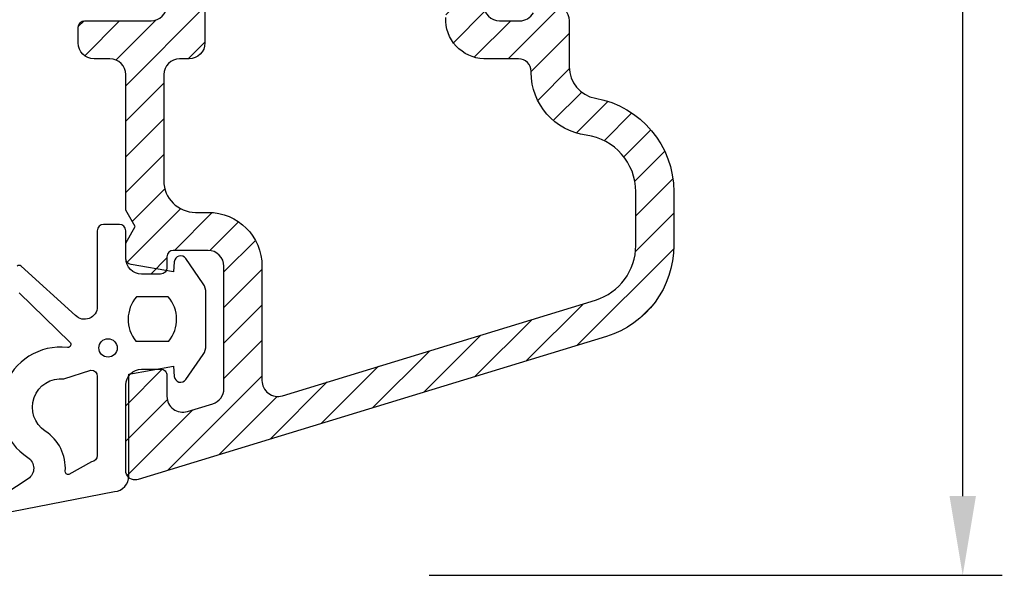
# Model space of a CAD drawing. Extents: x 616 to 812, y -560 to -276.
# Drawn here: x 738 to 769, y -438 to -421 of the extents above; entities that cross this region are included whole.
import ezdxf

# ---------------------------------------------------------------- set-up
doc = ezdxf.new("R2010")
doc.units = 0
doc.header["$LTSCALE"] = 0.2
doc.header["$PDSIZE"] = 5
doc.layers.get('Defpoints').update_dxf_attribs({"linetype": 'CONTINUOUS'})
for name, color, linetype in [('ALU', 110, 'CONTINUOUS'), ('Glaslistetætning', 8, 'CONTINUOUS'), ('SALG_DIM', 7, 'CONTINUOUS')]:
    doc.layers.add(name, color=color, linetype=linetype)
doc.styles.add('ARIAL', font='arial.ttf')
doc.dimstyles.new('SALGDIM', dxfattribs={"dimtxt": 2, "dimasz": 2.5, "dimexe": 1.25, "dimexo": 4, "dimtad": 0, "dimdec": 1, "dimdsep": 46, "dimlunit": 6, "dimtxsty": 'ARIAL', "dimcen": 2.5, "dimclre": 1, "dimadec": 0, "dimazin": 0, "dimtfac": 1, "dimtdec": 1, "dimtmove": 0, "dimatfit": 3, "dimfxl": 0, "dimtolj": 1, "dimtzin": 0, "dimarcsym": 0})

# ---------------------------------------------------------------- blocks, each defined once
blk = doc.blocks.new('*D36')
at = {"layer": 'Defpoints', "color": 0}
for p in [(746.4366874173711, -336.2804697212707), (767.2775183605208, -336.2804697212707), (746.4366874173711, -438.2804697212707)]:
    blk.add_point(p, dxfattribs=at)
at = {"layer": 'SALG_DIM', "color": 1, "lineweight": -2}
for p, q in [((750.4366874173711, -336.2804697212707), (768.5275183605208, -336.2804697212707)), ((750.4366874173711, -438.2804697212707), (768.5275183605208, -438.2804697212707))]:
    blk.add_line(p, q, dxfattribs=at)
at = {"layer": 'SALG_DIM', "color": 0, "lineweight": -2}
for p, q in [((767.2775183605208, -338.7804697212707), (767.2775183605208, -384.5504219722939)), ((767.2775183605208, -435.7804697212707), (767.2775183605208, -390.0105174702475))]:
    blk.add_line(p, q, dxfattribs=at)
at = {"layer": 'SALG_DIM', "color": 0}
for points in [[(766.8608516938542, -338.7804697212707), (767.6941850271875, -338.7804697212707), (767.2775183605208, -336.2804697212707)], [(766.8608516938542, -435.7804697212707), (767.6941850271875, -435.7804697212707), (767.2775183605208, -438.2804697212707)]]:
    blk.add_solid(points, dxfattribs=at)
at = {"layer": 'SALG_DIM', "color": 0, "insert": (767.277518360521, -387.2804697212706), "char_height": 2, "attachment_point": 5, "rotation": 90, "style": 'ARIAL'}
blk.add_mtext('\\A1;102', dxfattribs=at)

msp = doc.modelspace()

# ---------------------------------------------------------------- hatches: boundary and pattern name
at = {"layer": 'ALU'}
h = msp.add_hatch(dxfattribs=at)
h.set_pattern_fill('ANSI31', color=256, scale=0.25, style=0)
h.set_pattern_definition([(45, (-1856.396158605653, -341.711326785601), (-0.561266007566822, 0.5612660075668221), [])])
h.paths.add_polyline_path([(743.8451218278642, -415.4752628314282), (743.4234924274001, -417.0488051759273, 0.06554346281565748), (743.3553440799774, -417.5664432661355), (743.3553440799774, -421.4694770351605, -0.4142135623730951), (742.8553440799774, -421.9694770351605), (742.5553440799781, -421.9694770351605, 0.4142135623730951), (742.0553440799781, -422.4694770351605), (742.0553440799781, -425.8194770351604, 0.4142135623730951), (743.0553440799781, -426.8194770351604), (743.4553440799787, -426.8194770351604, -0.4142135623730882), (745.1553440799785, -428.5194770351603), (745.1553440799785, -432.1297205095141, 0.5040414943243435), (745.8015299323397, -432.6078728874953), (755.6816131484788, -429.5872283129572, 0.3297505471402938), (756.9553440799777, -427.8658797522238), (756.9553440799777, -426.1658797522239, 0.3760702938945685), (755.3921861852418, -424.3815295015231, -0.3760702938945968), (753.6553440799785, -422.398918111856), (753.6553440799785, -422.3694770351601, 0.4142135623727621), (753.2553440799784, -421.9694770351605), (752.2553440799779, -421.9694770351605, -0.4378312317652457), (750.9553440799777, -420.6694770351617), (750.9553440799777, -418.6694770351603, -0.414213562373095), (751.7553440799779, -417.8694770351601), (752.1553440799785, -417.8694770351601, -0.4142135623730951), (752.5553440799781, -418.2694770351602, -0.3178372451957961), (752.2886774133117, -418.6466006517928, 0.3178372451955458), (752.1553440799785, -418.8351624601092), (752.1553440799785, -420.2694770351602, 0.4142135623730951), (752.6553440799785, -420.7694770351602), (753.2893186761935, -420.7694770351602, 0.2679491924311135), (753.7223313780855, -420.5194770351602, -0.2679491924308698), (754.155344079978, -420.2694770351602), (754.3553440799774, -420.2694770351602, -0.4142135623730951), (754.8553440799774, -420.7694770351602), (754.8553440799774, -422.2276060187203, 0.3635816054433326), (755.6803440799781, -423.2121744520962, -0.3635816054433351), (758.1553440799785, -426.1658797522239), (758.1553440799785, -427.8658797522237, -0.3297505471403169), (756.0324591941467, -430.7347940201128), (741.2430555913948, -435.2563684619488, -0.07431283674117059), (741.1553440799785, -435.2694770351598, -0.4142135623734419), (740.8553440799783, -434.9694770351601), (740.8553440799774, -432.2694770351602, -0.4142135623730951), (741.3553440799774, -431.7694770351602), (741.9553440799777, -431.7694770351602, -0.4142135623742397), (742.1553440799785, -431.9694770351613), (742.1553440799767, -432.6286358512955, 0.504041494324722), (742.8015299323383, -433.1067882292771), (743.6015299323394, -432.8622036841095, 0.3297505471403068), (743.9553440799777, -432.3840513061284), (743.9553440799777, -428.5194770351602, 0.4142135623730951), (743.4553440799777, -428.0194770351602), (742.3553440799774, -428.0194770351598, 0.4142135623730951), (742.1553440799767, -428.2194770351605), (742.1553440799767, -428.5694770351599, -0.4142135623737611), (741.9553440799773, -428.7694770351602), (741.3553440799774, -428.7694770351602, -0.4142135623730951), (740.8553440799774, -428.2694770351602), (740.8553440799774, -427.7890922774303), (741.1553440799767, -427.2694770351605), (740.8553440799774, -426.7498617928895), (740.8553440799774, -422.4694770351605, 0.4142135623730951), (740.3553440799774, -421.9694770351605), (739.8553440799783, -421.9694770351605, -0.4142135623725623), (739.3553440799783, -421.4694770351614), (739.3553440799774, -420.9694770351605, -0.4142135623724291), (739.5553440799777, -420.7694770351602), (741.6553440799785, -420.7694770351602, 0.4142135623730951), (742.1553440799785, -420.2694770351602), (742.1553440799785, -418.9694770351605, 0.4142135623724291), (741.9553440799782, -418.7694770351602), (741.1553440799785, -418.7694770351602, -0.4142135623730951), (740.8553440799774, -418.4694770351605, -0.167342609081308), (740.9189408538955, -418.2847785925627), (743.318940853896, -415.2129186752989, -0.8170342698888617)])

# ---------------------------------------------------------------- linework, layer by layer
for points in [[(743.3553440799774, -417.5664432661322), (743.3553440799774, -421.4694770351605, -0.414213562373095), (742.8553440799774, -421.9694770351605), (742.5553440799781, -421.9694770351605, 0.414213562373095), (742.0553440799781, -422.4694770351605), (742.0553440799781, -425.8194770351604, 0.414213562373095), (743.0553440799781, -426.8194770351604), (743.4553440799787, -426.8194770351604, -0.4142135623730784), (745.1553440799785, -428.5194770351602), (745.1553440799785, -432.1297205095141, 0.504041494324666), (745.8015299323401, -432.6078728874952), (755.6816131484788, -429.5872283129572, 0.3297505471403155), (756.9553440799777, -427.8658797522237), (756.9553440799777, -426.1658797522239, 0.3760702938945685), (755.3921861852418, -424.3815295015231, -0.3760702938945766), (753.6553440799785, -422.3989181118561), (753.6553440799785, -422.3694770351601, 0.414213562373095), (753.2553440799779, -421.9694770351605), (752.1553440799785, -421.9694770351605, -0.41421356237312), (750.9553440799777, -420.6694770351603)], [(754.3553440799774, -420.2694770351602, -0.414213562373095), (754.8553440799774, -420.7694770351602), (754.8553440799774, -422.2276060187203, 0.3635816054433325), (755.6803440799781, -423.2121744520962, -0.3635816054433324), (758.1553440799785, -426.1658797522239), (758.1553440799785, -427.8658797522237, -0.3297505471403155), (756.0324591941467, -430.7347940201128), (741.2430555913948, -435.2563684619488, -0.07431283674117059), (741.1553440799785, -435.2694770351598, -0.414213562373095), (740.8553440799783, -434.9694770351605), (740.8553440799774, -432.2694770351602, -0.414213562373095), (741.3553440799774, -431.7694770351602), (741.9553440799777, -431.7694770351602, -0.414213562373095), (742.1553440799785, -431.9694770351605), (742.1553440799767, -432.6286358512955, 0.5040414943247041), (742.8015299323383, -433.1067882292771), (743.6015299323394, -432.8622036841095, 0.3297505471403068), (743.9553440799777, -432.3840513061284), (743.9553440799777, -428.5194770351602, 0.414213562373095), (743.4553440799777, -428.0194770351602), (742.3553440799774, -428.0194770351598, 0.414213562373095), (742.1553440799767, -428.2194770351605), (742.1553440799767, -428.5694770351599, -0.414213562373095), (741.9553440799777, -428.7694770351602), (741.3553440799774, -428.7694770351602, -0.414213562373095), (740.8553440799774, -428.2694770351602), (740.8553440799774, -427.7890922774302), (741.1553440799767, -427.2694770351602), (740.8553440799774, -426.7498617928893), (740.8553440799774, -422.4694770351605, 0.414213562373095), (740.3553440799774, -421.9694770351605), (739.8553440799783, -421.9694770351605, -0.414213562373095), (739.3553440799783, -421.4694770351605), (739.3553440799774, -420.9694770351605, -0.414213562373095), (739.5553440799781, -420.7694770351602), (741.6553440799785, -420.7694770351602, 0.414213562373095), (742.1553440799785, -420.2694770351602)], [(752.1553440799785, -420.2694770351602, 0.414213562373095), (752.6553440799785, -420.7694770351602), (753.2893186761935, -420.7694770351602, 0.2679491924311136), (753.7223313780855, -420.5194770351602, -0.2679491924311136)]]:
    msp.add_lwpolyline(points, format="xyb", dxfattribs=at)
at = {"layer": 'Glaslistetætning', "color": 8}
for points in [[(737.2614112109418, -436.2621921045252), (740.4989219513513, -435.6382986070535, 0.3888787318530059), (740.9553440799773, -435.1402012580074), (740.9553440799773, -431.9254873243926), (742.3584747556793, -431.6796428277903), (742.3855615988246, -432.0004335150197, 0.7029805552450809), (742.7491865155966, -432.0975984064287), (743.2990461141085, -431.3049091027442, 0.1527876596330901), (743.3882108637927, -431.0199277049342), (743.3882108637927, -429.3599319199207, 0.1522000064923317), (743.2996996867219, -429.0758950409695), (742.7497894892817, -428.2792312390829, 0.7038383468064984), (742.385903173214, -428.3760179706237), (742.3584747556793, -428.7008470890119), (741.0208276053681, -428.4664760528749, -0.3642766393344533), (740.8553440799774, -428.2694770351602), (740.8553440799774, -427.3983668450164, 0.4142135623731159), (740.6553440799776, -427.1983668450162), (740.1553440799776, -427.1983668450162, 0.4142135623731159), (739.9553440799773, -427.3983668450164), (739.9553440799773, -428.4550025924095), (739.9553440799773, -429.3405640768124), (739.9553440799773, -429.7963361975019, -0.6775427833225791), (739.2653035358285, -430.0717930593696), (737.5504255406568, -428.5154618870197, 0.3388338366620671), (737.4288629843809, -428.5172450830717)], [(737.4881984510444, -429.3610943903054), (739.0933100604884, -430.9132254104472, -0.7145790386206115), (739.0129370752456, -431.0845212379784, 0.7889120974445039), (737.7675705518232, -434.5640005598148, -0.536102761626094), (737.7728700310504, -435.2302528307537), (737.0422160464268, -435.7172444970245, 0.8130766524483576)], [(738.9043504254114, -432.078608225861), (739.7553440799775, -431.7983668450163, -0.414213562373095), (739.9553440799773, -431.9983668450163), (739.9553440799773, -434.4987694361953, -0.3888787318529888), (739.7727752285268, -434.6980083758137), (739.0539954893284, -435.1015414642084, -0.4606821465708663), (738.9455161064348, -434.9950530432495, 0.2716293986360203), (738.3144399669482, -433.7267826414677, -0.7889120974445039), (738.9043504254114, -432.078608225861)]]:
    msp.add_lwpolyline(points, format="xyb", dxfattribs=at)
msp.add_lwpolyline([(742.1941317739434, -429.4878874105357), (741.195382254889, -429.4878874105357, 0.3682615042161545), (741.1775236425315, -430.8878874105358), (742.2119903863008, -430.8878874105358, 0.3682615042161547)], format="xyb", close=True, dxfattribs=at)
msp.add_circle((740.2951343054156, -431.0995451345515), 0.2896839486411409, dxfattribs=at)

# ---------------------------------------------------------------- dimensions: what is measured, and where the dimension line sits
at = {"layer": 'SALG_DIM'}
dim = msp.add_linear_dim(base=(767.2775183605208, -336.2804697212707), p1=(746.4366874173711, -438.2804697212707), p2=(746.4366874173711, -336.2804697212707), angle=90, dimstyle='SALGDIM', dxfattribs=at)
dim.commit()
dim.dimension.update_dxf_attribs({"geometry": '*D36', "text_midpoint": (767.277518360521, -387.2804697212706)})

doc.saveas('drawing.dxf')
